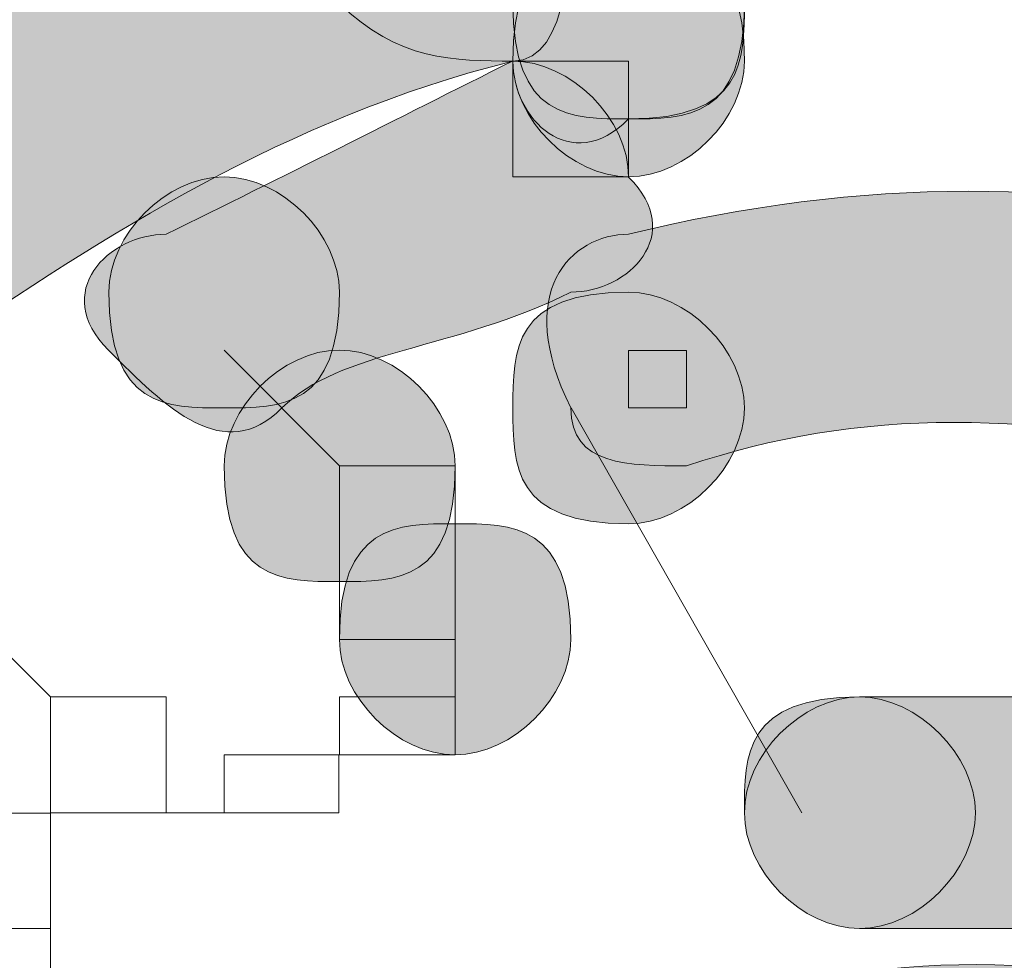
# Model space of a CAD drawing. Units: inches. Extents: x 0 to 210, y 0 to 297.
# Drawn here: x 124 to 125, y 107 to 108 of the extents above; entities that cross this region are included whole.
import ezdxf

# ---------------------------------------------------------------- set-up
doc = ezdxf.new("R2010")
doc.units = ezdxf.units.IN
doc.header["$MEASUREMENT"] = 0
doc.layers.add('Capa 1', color=7, linetype='Continuous')

# ---------------------------------------------------------------- blocks, each defined once
blk = doc.blocks.new('block 8')
at = {"layer": 'Capa 1'}
h = blk.add_hatch(color=250, dxfattribs=at)
h.dxf.hatch_style = 2
edge = h.paths.add_edge_path()
edge.add_spline(control_points=[(124.29086, 104.42229), (122.97828, 104.54942), (122.00469, 105.6925), (122.13182, 107.00474), (122.21657, 108.35935), (123.40133, 109.2909), (124.71392, 109.20615), (126.0265, 109.07903), (127.00008, 107.93595), (126.87296, 106.58133), (126.78855, 105.43859), (125.857, 104.54942), (124.71392, 104.42229), (124.67189, 104.42229), (124.62951, 104.38026), (124.62951, 104.33789), (124.62951, 104.29551), (124.67189, 104.25348), (124.71392, 104.25348), (125.94175, 104.38026), (126.91533, 105.35385), (127.04246, 106.58133), (127.16958, 107.97832), (126.11125, 109.24853), (124.71392, 109.37531), (123.31693, 109.50243), (122.08944, 108.4441), (121.96232, 107.04711), (121.83554, 105.65012), (122.89387, 104.38026), (124.24848, 104.25348), (124.33323, 104.25348), (124.37526, 104.29551), (124.37526, 104.33789), (124.37526, 104.38026), (124.33323, 104.42229), (124.29086, 104.42229)], knot_values=[0, 0, 0, 0, 0.352778, 0.352778, 0.352778, 0.705556, 0.705556, 0.705556, 1.058334, 1.058334, 1.058334, 1.411112, 1.411112, 1.411112, 1.76389, 1.76389, 1.76389, 2.116668, 2.116668, 2.116668, 2.469446, 2.469446, 2.469446, 2.822224, 2.822224, 2.822224, 3.175002, 3.175002, 3.175002, 3.52778, 3.52778, 3.52778, 3.880558, 3.880558, 3.880558, 4.233336, 4.233336, 4.233336, 4.233336], degree=3, periodic=0)
edge.add_line((124.29086, 104.42229), (124.29086, 104.42229))
h = blk.add_hatch(color=250, dxfattribs=at)
h.dxf.hatch_style = 2
edge = h.paths.add_edge_path()
edge.add_spline(control_points=[(124.71392, 104.88807), (125.77225, 105.01519), (126.53431, 105.9464), (126.40753, 107.00474), (126.28006, 108.10545), (125.34919, 108.82513), (124.29086, 108.74038), (123.23252, 108.6136), (122.47047, 107.68204), (122.59725, 106.58133), (122.682, 105.6925), (123.40168, 105.01519), (124.29086, 104.88807), (124.33323, 104.88807), (124.37526, 104.84569), (124.37526, 104.80332), (124.33323, 104.76094), (124.33323, 104.71926), (124.24848, 104.71926), (123.31693, 104.84569), (122.51284, 105.60775), (122.42809, 106.58133), (122.30097, 107.72442), (123.14778, 108.78275), (124.24848, 108.90988), (125.39157, 109.03666), (126.4499, 108.19019), (126.57668, 107.04711), (126.70381, 105.90403), (125.857, 104.84569), (124.71392, 104.71926), (124.67189, 104.71926), (124.62951, 104.76094), (124.62951, 104.80332), (124.62951, 104.84569), (124.67189, 104.88807), (124.71392, 104.88807)], knot_values=[0, 0, 0, 0, 0.352778, 0.352778, 0.352778, 0.705556, 0.705556, 0.705556, 1.058334, 1.058334, 1.058334, 1.411112, 1.411112, 1.411112, 1.76389, 1.76389, 1.76389, 2.116668, 2.116668, 2.116668, 2.469446, 2.469446, 2.469446, 2.822224, 2.822224, 2.822224, 3.175002, 3.175002, 3.175002, 3.52778, 3.52778, 3.52778, 3.880558, 3.880558, 3.880558, 4.233336, 4.233336, 4.233336, 4.233336], degree=3, periodic=0)
edge.add_line((124.71392, 104.88807), (124.71392, 104.88807))
h = blk.add_hatch(color=250, dxfattribs=at)
h.dxf.hatch_style = 2
edge = h.paths.add_edge_path()
edge.add_spline(control_points=[(124.16373, 108.0207), (124.16373, 108.0207), (124.16373, 108.0207), (124.16373, 108.0207), (124.16373, 107.97832), (124.20611, 107.93595), (124.24848, 107.97832), (124.33323, 107.97832), (124.33323, 108.0207), (124.33323, 108.06307), (124.29086, 108.14782), (124.20611, 108.23257), (124.12136, 108.18985), (124.07899, 108.18985), (124.03661, 108.14782), (124.03661, 108.06307), (124.07899, 108.0207), (124.12136, 108.0207), (124.16373, 108.0207)], knot_values=[0, 0, 0, 0, 0.352778, 0.352778, 0.352778, 0.705556, 0.705556, 0.705556, 1.058334, 1.058334, 1.058334, 1.411112, 1.411112, 1.411112, 1.76389, 1.76389, 1.76389, 2.116668, 2.116668, 2.116668, 2.116668], degree=3, periodic=0)
edge.add_line((124.16373, 108.0207), (124.16373, 108.0207))
h = blk.add_hatch(color=250, dxfattribs=at)
h.dxf.hatch_style = 2
edge = h.paths.add_edge_path()
edge.add_spline(control_points=[(123.74033, 107.80917), (123.86746, 107.89392), (123.99458, 107.97798), (124.16373, 108.0207), (124.20611, 108.0207), (124.20611, 108.10545), (124.20611, 108.14782), (124.20611, 108.19019), (124.16373, 108.19019), (124.12136, 108.19019), (123.95221, 108.14782), (123.78271, 108.06307), (123.61355, 107.93595), (123.57152, 107.93595), (123.57152, 107.85154), (123.61355, 107.80917), (123.61355, 107.76679), (123.69796, 107.76679), (123.74033, 107.80917)], knot_values=[0, 0, 0, 0, 0.352778, 0.352778, 0.352778, 0.705556, 0.705556, 0.705556, 1.058334, 1.058334, 1.058334, 1.411112, 1.411112, 1.411112, 1.76389, 1.76389, 1.76389, 2.116668, 2.116668, 2.116668, 2.116668], degree=3, periodic=0)
edge.add_line((123.74033, 107.80917), (123.74033, 107.80917))
h = blk.add_hatch(color=250, dxfattribs=at)
edge = h.paths.add_edge_path()
edge.add_spline(control_points=[(124.33323, 108.06307), (124.33323, 107.97832), (124.29086, 107.97832), (124.24848, 107.97832), (124.20611, 107.97832), (124.16373, 107.97832), (124.16373, 108.06307), (124.16373, 108.10545), (124.20611, 108.14782), (124.24848, 108.14782), (124.29086, 108.14782), (124.33323, 108.10545), (124.33323, 108.06307)], knot_values=[0, 0, 0, 0, 0.352778, 0.352778, 0.352778, 0.705556, 0.705556, 0.705556, 1.058334, 1.058334, 1.058334, 1.411112, 1.411112, 1.411112, 1.411112], degree=3, periodic=0)
edge.add_line((124.33323, 108.06307), (124.33323, 108.06307))
h = blk.add_hatch(color=250, dxfattribs=at)
edge = h.paths.add_edge_path()
edge.add_spline(control_points=[(124.33323, 108.0207), (124.33323, 107.97832), (124.29086, 107.93595), (124.24848, 107.93595), (124.20611, 107.93595), (124.16373, 107.97832), (124.16373, 108.0207), (124.16373, 108.10545), (124.20611, 108.10545), (124.24848, 108.10545), (124.29086, 108.10545), (124.33323, 108.10545), (124.33323, 108.0207)], knot_values=[0, 0, 0, 0, 0.352778, 0.352778, 0.352778, 0.705556, 0.705556, 0.705556, 1.058334, 1.058334, 1.058334, 1.411112, 1.411112, 1.411112, 1.411112], degree=3, periodic=0)
edge.add_line((124.33323, 108.0207), (124.33323, 108.0207))
h = blk.add_hatch(color=250, dxfattribs=at)
h.dxf.hatch_style = 2
edge = h.paths.add_edge_path()
edge.add_spline(control_points=[(123.99458, 107.76679), (124.03661, 107.80917), (124.12136, 107.80917), (124.20611, 107.85154), (124.24848, 107.85154), (124.29086, 107.89392), (124.24848, 107.9356), (124.24848, 107.97832), (124.20611, 108.0207), (124.16339, 108.0207), (124.07899, 107.97832), (123.99458, 107.9356), (123.90983, 107.89392), (123.86746, 107.89392), (123.82508, 107.85154), (123.86746, 107.80917), (123.90983, 107.76679), (123.95221, 107.72442), (123.99458, 107.76679)], knot_values=[0, 0, 0, 0, 0.352778, 0.352778, 0.352778, 0.705556, 0.705556, 0.705556, 1.058334, 1.058334, 1.058334, 1.411112, 1.411112, 1.411112, 1.76389, 1.76389, 1.76389, 2.116668, 2.116668, 2.116668, 2.116668], degree=3, periodic=0)
edge.add_line((123.99458, 107.76679), (123.99458, 107.76679))
h = blk.add_hatch(color=250, dxfattribs=at)
edge = h.paths.add_edge_path()
edge.add_spline(control_points=[(124.03661, 107.85154), (124.03661, 107.76679), (123.99458, 107.76679), (123.95221, 107.76679), (123.90983, 107.76679), (123.8678, 107.76679), (123.8678, 107.85154), (123.8678, 107.89392), (123.90983, 107.93595), (123.95221, 107.93595), (123.99458, 107.93595), (124.03661, 107.89392), (124.03661, 107.85154)], knot_values=[0, 0, 0, 0, 0.352778, 0.352778, 0.352778, 0.705556, 0.705556, 0.705556, 1.058334, 1.058334, 1.058334, 1.411112, 1.411112, 1.411112, 1.411112], degree=3, periodic=0)
edge.add_line((124.03661, 107.85154), (124.03661, 107.85154))
h = blk.add_hatch(color=250, dxfattribs=at)
h.dxf.hatch_style = 2
edge = h.paths.add_edge_path()
edge.add_spline(control_points=[(124.29086, 107.72442), (124.41764, 107.76679), (124.54476, 107.76679), (124.71392, 107.72442), (124.75629, 107.72442), (124.79867, 107.72442), (124.79867, 107.76679), (124.79867, 107.85154), (124.79867, 107.89392), (124.71392, 107.89392), (124.58714, 107.93595), (124.41764, 107.93595), (124.24848, 107.89392), (124.20611, 107.89392), (124.16373, 107.85154), (124.20611, 107.76679), (124.20611, 107.72442), (124.24848, 107.72442), (124.29086, 107.72442)], knot_values=[0, 0, 0, 0, 0.352778, 0.352778, 0.352778, 0.705556, 0.705556, 0.705556, 1.058334, 1.058334, 1.058334, 1.411112, 1.411112, 1.411112, 1.76389, 1.76389, 1.76389, 2.116668, 2.116668, 2.116668, 2.116668], degree=3, periodic=0)
edge.add_line((124.29086, 107.72442), (124.29086, 107.72442))
h = blk.add_hatch(color=250, dxfattribs=at)
edge = h.paths.add_edge_path()
edge.add_spline(control_points=[(124.33323, 107.76679), (124.33323, 107.72442), (124.29086, 107.68204), (124.24848, 107.68204), (124.16373, 107.68204), (124.16373, 107.72442), (124.16373, 107.76679), (124.16373, 107.80917), (124.16373, 107.85154), (124.24848, 107.85154), (124.29086, 107.85154), (124.33323, 107.80917), (124.33323, 107.76679)], knot_values=[0, 0, 0, 0, 0.352778, 0.352778, 0.352778, 0.705556, 0.705556, 0.705556, 1.058334, 1.058334, 1.058334, 1.411112, 1.411112, 1.411112, 1.411112], degree=3, periodic=0)
edge.add_line((124.33323, 107.76679), (124.33323, 107.76679))
h = blk.add_hatch(color=250, dxfattribs=at)
edge = h.paths.add_edge_path()
edge.add_spline(control_points=[(124.12136, 107.72442), (124.12136, 107.63967), (124.07899, 107.63967), (124.03661, 107.63967), (123.99458, 107.63967), (123.95221, 107.63967), (123.95221, 107.72442), (123.95221, 107.76679), (123.99458, 107.80917), (124.03661, 107.80917), (124.07899, 107.80917), (124.12136, 107.76679), (124.12136, 107.72442)], knot_values=[0, 0, 0, 0, 0.352778, 0.352778, 0.352778, 0.705556, 0.705556, 0.705556, 1.058334, 1.058334, 1.058334, 1.411112, 1.411112, 1.411112, 1.411112], degree=3, periodic=0)
edge.add_line((124.12136, 107.72442), (124.12136, 107.72442))
h = blk.add_hatch(color=250, dxfattribs=at)
edge = h.paths.add_edge_path()
edge.add_spline(control_points=[(124.20611, 107.59729), (124.20611, 107.55526), (124.16373, 107.51289), (124.12136, 107.51289), (124.07899, 107.51289), (124.03661, 107.55526), (124.03661, 107.59729), (124.03661, 107.68204), (124.07899, 107.68204), (124.12136, 107.68204), (124.16373, 107.68204), (124.20611, 107.68204), (124.20611, 107.59729)], knot_values=[0, 0, 0, 0, 0.352778, 0.352778, 0.352778, 0.705556, 0.705556, 0.705556, 1.058334, 1.058334, 1.058334, 1.411112, 1.411112, 1.411112, 1.411112], degree=3, periodic=0)
edge.add_line((124.20611, 107.59729), (124.20611, 107.59729))
h = blk.add_hatch(color=250, dxfattribs=at)
h.dxf.hatch_style = 2
edge = h.paths.add_edge_path()
edge.add_spline(control_points=[(124.41764, 107.38576), (124.41764, 107.38576), (124.58714, 107.38576), (124.58714, 107.38576), (124.62951, 107.38576), (124.67189, 107.42814), (124.67189, 107.47051), (124.67189, 107.51289), (124.62951, 107.55526), (124.58714, 107.55526), (124.58714, 107.55526), (124.41764, 107.55526), (124.41764, 107.55526), (124.33323, 107.55526), (124.33323, 107.51289), (124.33323, 107.47051), (124.33323, 107.42814), (124.37526, 107.38576), (124.41764, 107.38576)], knot_values=[0, 0, 0, 0, 0.352778, 0.352778, 0.352778, 0.705556, 0.705556, 0.705556, 1.058334, 1.058334, 1.058334, 1.411112, 1.411112, 1.411112, 1.76389, 1.76389, 1.76389, 2.116668, 2.116668, 2.116668, 2.116668], degree=3, periodic=0)
edge.add_line((124.41764, 107.38576), (124.41764, 107.38576))
h = blk.add_hatch(color=250, dxfattribs=at)
edge = h.paths.add_edge_path()
edge.add_spline(control_points=[(124.50239, 107.47051), (124.50239, 107.42814), (124.46001, 107.38576), (124.41764, 107.38576), (124.37526, 107.38576), (124.33323, 107.42814), (124.33323, 107.47051), (124.33323, 107.51289), (124.37526, 107.55526), (124.41764, 107.55526), (124.46001, 107.55526), (124.50239, 107.51289), (124.50239, 107.47051)], knot_values=[0, 0, 0, 0, 0.352778, 0.352778, 0.352778, 0.705556, 0.705556, 0.705556, 1.058334, 1.058334, 1.058334, 1.411112, 1.411112, 1.411112, 1.411112], degree=3, periodic=0)
edge.add_line((124.50239, 107.47051), (124.50239, 107.47051))
h = blk.add_hatch(color=250, dxfattribs=at)
h.dxf.hatch_style = 2
edge = h.paths.add_edge_path()
edge.add_spline(control_points=[(124.67189, 106.45455), (124.88342, 106.58133), (124.96817, 106.79321), (124.8407, 107.00474), (124.75629, 107.17424), (124.50239, 107.25864), (124.33323, 107.17424), (124.12136, 107.04711), (124.03661, 106.83558), (124.16373, 106.62336), (124.20611, 106.53896), (124.24848, 106.49693), (124.33323, 106.45455), (124.37526, 106.45455), (124.37526, 106.41218), (124.33323, 106.3698), (124.33323, 106.32743), (124.29086, 106.28506), (124.24848, 106.32743), (124.12136, 106.3698), (124.03661, 106.45455), (123.99458, 106.53896), (123.86746, 106.83558), (123.95221, 107.17424), (124.24848, 107.30101), (124.50239, 107.42814), (124.8407, 107.34339), (125.01054, 107.08949), (125.13732, 106.79321), (125.01054, 106.45455), (124.75629, 106.32743), (124.71392, 106.28506), (124.67189, 106.32743), (124.62951, 106.3698), (124.62951, 106.41218), (124.62951, 106.45455), (124.67189, 106.45455)], knot_values=[0, 0, 0, 0, 0.352778, 0.352778, 0.352778, 0.705556, 0.705556, 0.705556, 1.058334, 1.058334, 1.058334, 1.411112, 1.411112, 1.411112, 1.76389, 1.76389, 1.76389, 2.116668, 2.116668, 2.116668, 2.469446, 2.469446, 2.469446, 2.822224, 2.822224, 2.822224, 3.175002, 3.175002, 3.175002, 3.52778, 3.52778, 3.52778, 3.880558, 3.880558, 3.880558, 4.233336, 4.233336, 4.233336, 4.233336], degree=3, periodic=0)
edge.add_line((124.67189, 106.45455), (124.67189, 106.45455))
at = {"layer": 'Capa 1', "color": 250, "lineweight": 18}
for points in [[(124.16373, 107.93595), (124.24848, 107.93595), (124.24848, 108.0207), (124.16373, 108.0207), (124.16373, 107.93595)], [(123.95221, 107.80917), (124.03661, 107.72442)], [(124.24848, 107.76679), (124.29086, 107.76679), (124.29086, 107.80882), (124.24848, 107.80882), (124.24848, 107.76679)], [(124.37526, 107.47051), (124.20645, 107.76679)], [(124.03661, 107.59729), (124.12136, 107.59729), (124.12136, 107.72442), (124.03661, 107.72442), (124.03661, 107.59729)], [(123.82508, 107.55526), (123.65558, 107.72407)], [(123.82508, 107.47051), (123.90983, 107.47051), (123.90983, 107.55526), (123.82508, 107.55526), (123.82508, 107.47051)], [(124.03661, 107.51289), (124.12136, 107.51289), (124.12136, 107.55526), (124.03661, 107.55526), (124.03661, 107.51289)], [(123.95221, 107.47051), (124.03627, 107.47051), (124.03627, 107.51289), (123.95221, 107.51289), (123.95221, 107.47051)], [(123.74033, 107.38576), (123.82508, 107.38576), (123.82508, 107.47017), (123.74033, 107.47017), (123.74033, 107.38576)]]:
    blk.add_lwpolyline(points, dxfattribs=at)
at = {"layer": 'Capa 1', "lineweight": 0}
for points, knots in [([(124.29086, 104.42229), (122.97828, 104.54942), (122.00469, 105.6925), (122.13182, 107.00474), (122.21657, 108.35935), (123.40133, 109.2909), (124.71392, 109.20615), (126.0265, 109.07903), (127.00008, 107.93595), (126.87296, 106.58133), (126.78855, 105.43859), (125.857, 104.54942), (124.71392, 104.42229), (124.67189, 104.42229), (124.62951, 104.38026), (124.62951, 104.33789), (124.62951, 104.29551), (124.67189, 104.25348), (124.71392, 104.25348), (125.94175, 104.38026), (126.91533, 105.35385), (127.04246, 106.58133), (127.16958, 107.97832), (126.11125, 109.24853), (124.71392, 109.37531), (123.31693, 109.50243), (122.08944, 108.4441), (121.96232, 107.04711), (121.83554, 105.65012), (122.89387, 104.38026), (124.24848, 104.25348), (124.33323, 104.25348), (124.37526, 104.29551), (124.37526, 104.33789), (124.37526, 104.38026), (124.33323, 104.42229), (124.29086, 104.42229)], [0, 0, 0, 0, 1, 1, 1, 2, 2, 2, 3, 3, 3, 4, 4, 4, 5, 5, 5, 6, 6, 6, 7, 7, 7, 8, 8, 8, 9, 9, 9, 10, 10, 10, 11, 11, 11, 12, 12, 12, 12]), ([(124.71392, 104.88807), (125.77225, 105.01519), (126.53431, 105.9464), (126.40753, 107.00474), (126.28006, 108.10545), (125.34919, 108.82513), (124.29086, 108.74038), (123.23252, 108.6136), (122.47047, 107.68204), (122.59725, 106.58133), (122.682, 105.6925), (123.40168, 105.01519), (124.29086, 104.88807), (124.33323, 104.88807), (124.37526, 104.84569), (124.37526, 104.80332), (124.33323, 104.76094), (124.33323, 104.71926), (124.24848, 104.71926), (123.31693, 104.84569), (122.51284, 105.60775), (122.42809, 106.58133), (122.30097, 107.72442), (123.14778, 108.78275), (124.24848, 108.90988), (125.39157, 109.03666), (126.4499, 108.19019), (126.57668, 107.04711), (126.70381, 105.90403), (125.857, 104.84569), (124.71392, 104.71926), (124.67189, 104.71926), (124.62951, 104.76094), (124.62951, 104.80332), (124.62951, 104.84569), (124.67189, 104.88807), (124.71392, 104.88807)], [0, 0, 0, 0, 1, 1, 1, 2, 2, 2, 3, 3, 3, 4, 4, 4, 5, 5, 5, 6, 6, 6, 7, 7, 7, 8, 8, 8, 9, 9, 9, 10, 10, 10, 11, 11, 11, 12, 12, 12, 12]), ([(124.16373, 108.0207), (124.16373, 108.0207), (124.16373, 108.0207), (124.16373, 108.0207), (124.16373, 107.97832), (124.20611, 107.93595), (124.24848, 107.97832), (124.33323, 107.97832), (124.33323, 108.0207), (124.33323, 108.06307), (124.29086, 108.14782), (124.20611, 108.23257), (124.12136, 108.18985), (124.07899, 108.18985), (124.03661, 108.14782), (124.03661, 108.06307), (124.07899, 108.0207), (124.12136, 108.0207), (124.16373, 108.0207)], [0, 0, 0, 0, 1, 1, 1, 2, 2, 2, 3, 3, 3, 4, 4, 4, 5, 5, 5, 6, 6, 6, 6]), ([(123.74033, 107.80917), (123.86746, 107.89392), (123.99458, 107.97798), (124.16373, 108.0207), (124.20611, 108.0207), (124.20611, 108.10545), (124.20611, 108.14782), (124.20611, 108.19019), (124.16373, 108.19019), (124.12136, 108.19019), (123.95221, 108.14782), (123.78271, 108.06307), (123.61355, 107.93595), (123.57152, 107.93595), (123.57152, 107.85154), (123.61355, 107.80917), (123.61355, 107.76679), (123.69796, 107.76679), (123.74033, 107.80917)], [0, 0, 0, 0, 1, 1, 1, 2, 2, 2, 3, 3, 3, 4, 4, 4, 5, 5, 5, 6, 6, 6, 6]), ([(124.33323, 108.06307), (124.33323, 107.97832), (124.29086, 107.97832), (124.24848, 107.97832), (124.20611, 107.97832), (124.16373, 107.97832), (124.16373, 108.06307), (124.16373, 108.10545), (124.20611, 108.14782), (124.24848, 108.14782), (124.29086, 108.14782), (124.33323, 108.10545), (124.33323, 108.06307)], [0, 0, 0, 0, 1, 1, 1, 2, 2, 2, 3, 3, 3, 4, 4, 4, 4]), ([(124.33323, 108.0207), (124.33323, 107.97832), (124.29086, 107.93595), (124.24848, 107.93595), (124.20611, 107.93595), (124.16373, 107.97832), (124.16373, 108.0207), (124.16373, 108.10545), (124.20611, 108.10545), (124.24848, 108.10545), (124.29086, 108.10545), (124.33323, 108.10545), (124.33323, 108.0207)], [0, 0, 0, 0, 1, 1, 1, 2, 2, 2, 3, 3, 3, 4, 4, 4, 4]), ([(123.99458, 107.76679), (124.03661, 107.80917), (124.12136, 107.80917), (124.20611, 107.85154), (124.24848, 107.85154), (124.29086, 107.89392), (124.24848, 107.9356), (124.24848, 107.97832), (124.20611, 108.0207), (124.16339, 108.0207), (124.07899, 107.97832), (123.99458, 107.9356), (123.90983, 107.89392), (123.86746, 107.89392), (123.82508, 107.85154), (123.86746, 107.80917), (123.90983, 107.76679), (123.95221, 107.72442), (123.99458, 107.76679)], [0, 0, 0, 0, 1, 1, 1, 2, 2, 2, 3, 3, 3, 4, 4, 4, 5, 5, 5, 6, 6, 6, 6]), ([(124.03661, 107.85154), (124.03661, 107.76679), (123.99458, 107.76679), (123.95221, 107.76679), (123.90983, 107.76679), (123.8678, 107.76679), (123.8678, 107.85154), (123.8678, 107.89392), (123.90983, 107.93595), (123.95221, 107.93595), (123.99458, 107.93595), (124.03661, 107.89392), (124.03661, 107.85154)], [0, 0, 0, 0, 1, 1, 1, 2, 2, 2, 3, 3, 3, 4, 4, 4, 4]), ([(124.29086, 107.72442), (124.41764, 107.76679), (124.54476, 107.76679), (124.71392, 107.72442), (124.75629, 107.72442), (124.79867, 107.72442), (124.79867, 107.76679), (124.79867, 107.85154), (124.79867, 107.89392), (124.71392, 107.89392), (124.58714, 107.93595), (124.41764, 107.93595), (124.24848, 107.89392), (124.20611, 107.89392), (124.16373, 107.85154), (124.20611, 107.76679), (124.20611, 107.72442), (124.24848, 107.72442), (124.29086, 107.72442)], [0, 0, 0, 0, 1, 1, 1, 2, 2, 2, 3, 3, 3, 4, 4, 4, 5, 5, 5, 6, 6, 6, 6]), ([(124.33323, 107.76679), (124.33323, 107.72442), (124.29086, 107.68204), (124.24848, 107.68204), (124.16373, 107.68204), (124.16373, 107.72442), (124.16373, 107.76679), (124.16373, 107.80917), (124.16373, 107.85154), (124.24848, 107.85154), (124.29086, 107.85154), (124.33323, 107.80917), (124.33323, 107.76679)], [0, 0, 0, 0, 1, 1, 1, 2, 2, 2, 3, 3, 3, 4, 4, 4, 4]), ([(124.12136, 107.72442), (124.12136, 107.63967), (124.07899, 107.63967), (124.03661, 107.63967), (123.99458, 107.63967), (123.95221, 107.63967), (123.95221, 107.72442), (123.95221, 107.76679), (123.99458, 107.80917), (124.03661, 107.80917), (124.07899, 107.80917), (124.12136, 107.76679), (124.12136, 107.72442)], [0, 0, 0, 0, 1, 1, 1, 2, 2, 2, 3, 3, 3, 4, 4, 4, 4]), ([(124.20611, 107.59729), (124.20611, 107.55526), (124.16373, 107.51289), (124.12136, 107.51289), (124.07899, 107.51289), (124.03661, 107.55526), (124.03661, 107.59729), (124.03661, 107.68204), (124.07899, 107.68204), (124.12136, 107.68204), (124.16373, 107.68204), (124.20611, 107.68204), (124.20611, 107.59729)], [0, 0, 0, 0, 1, 1, 1, 2, 2, 2, 3, 3, 3, 4, 4, 4, 4]), ([(124.41764, 107.38576), (124.41764, 107.38576), (124.58714, 107.38576), (124.58714, 107.38576), (124.62951, 107.38576), (124.67189, 107.42814), (124.67189, 107.47051), (124.67189, 107.51289), (124.62951, 107.55526), (124.58714, 107.55526), (124.58714, 107.55526), (124.41764, 107.55526), (124.41764, 107.55526), (124.33323, 107.55526), (124.33323, 107.51289), (124.33323, 107.47051), (124.33323, 107.42814), (124.37526, 107.38576), (124.41764, 107.38576)], [0, 0, 0, 0, 1, 1, 1, 2, 2, 2, 3, 3, 3, 4, 4, 4, 5, 5, 5, 6, 6, 6, 6]), ([(124.50239, 107.47051), (124.50239, 107.42814), (124.46001, 107.38576), (124.41764, 107.38576), (124.37526, 107.38576), (124.33323, 107.42814), (124.33323, 107.47051), (124.33323, 107.51289), (124.37526, 107.55526), (124.41764, 107.55526), (124.46001, 107.55526), (124.50239, 107.51289), (124.50239, 107.47051)], [0, 0, 0, 0, 1, 1, 1, 2, 2, 2, 3, 3, 3, 4, 4, 4, 4]), ([(124.67189, 106.45455), (124.88342, 106.58133), (124.96817, 106.79321), (124.8407, 107.00474), (124.75629, 107.17424), (124.50239, 107.25864), (124.33323, 107.17424), (124.12136, 107.04711), (124.03661, 106.83558), (124.16373, 106.62336), (124.20611, 106.53896), (124.24848, 106.49693), (124.33323, 106.45455), (124.37526, 106.45455), (124.37526, 106.41218), (124.33323, 106.3698), (124.33323, 106.32743), (124.29086, 106.28506), (124.24848, 106.32743), (124.12136, 106.3698), (124.03661, 106.45455), (123.99458, 106.53896), (123.86746, 106.83558), (123.95221, 107.17424), (124.24848, 107.30101), (124.50239, 107.42814), (124.8407, 107.34339), (125.01054, 107.08949), (125.13732, 106.79321), (125.01054, 106.45455), (124.75629, 106.32743), (124.71392, 106.28506), (124.67189, 106.32743), (124.62951, 106.3698), (124.62951, 106.41218), (124.62951, 106.45455), (124.67189, 106.45455)], [0, 0, 0, 0, 1, 1, 1, 2, 2, 2, 3, 3, 3, 4, 4, 4, 5, 5, 5, 6, 6, 6, 7, 7, 7, 8, 8, 8, 9, 9, 9, 10, 10, 10, 11, 11, 11, 12, 12, 12, 12])]:
    blk.add_open_spline(points, degree=3, knots=knots, dxfattribs=at)
at = {"layer": 'Capa 1', "color": 250, "lineweight": 18}
for points, knots in [([(124.12136, 107.55526), (124.12136, 107.55526), (124.12136, 107.55526), (124.12136, 107.55526), (124.12136, 107.55526), (124.12136, 107.59729), (124.12136, 107.59729), (124.12136, 107.59729), (124.12136, 107.55526), (124.12136, 107.55526)], [0, 0, 0, 0, 1, 1, 1, 2, 2, 2, 3, 3, 3, 3]), ([(123.90983, 107.47051), (123.90983, 107.47051), (123.95221, 107.47051), (123.95221, 107.47051), (123.95221, 107.47051), (123.90983, 107.47051), (123.90983, 107.47051)], [0, 0, 0, 0, 1, 1, 1, 2, 2, 2, 2]), ([(123.82508, 107.34339), (123.82508, 107.34339), (123.82508, 107.34339), (123.82508, 107.34339), (123.82508, 107.34339), (123.82508, 107.38576), (123.82508, 107.38576), (123.82508, 107.38576), (123.82508, 107.34339), (123.82508, 107.34339)], [0, 0, 0, 0, 1, 1, 1, 2, 2, 2, 3, 3, 3, 3])]:
    blk.add_open_spline(points, degree=3, knots=knots, dxfattribs=at)

msp = doc.modelspace()

# ---------------------------------------------------------------- block references
at = {"layer": 'Capa 1'}
msp.add_blockref('block 8', (0, 0), dxfattribs=at)

doc.saveas('drawing.dxf')
